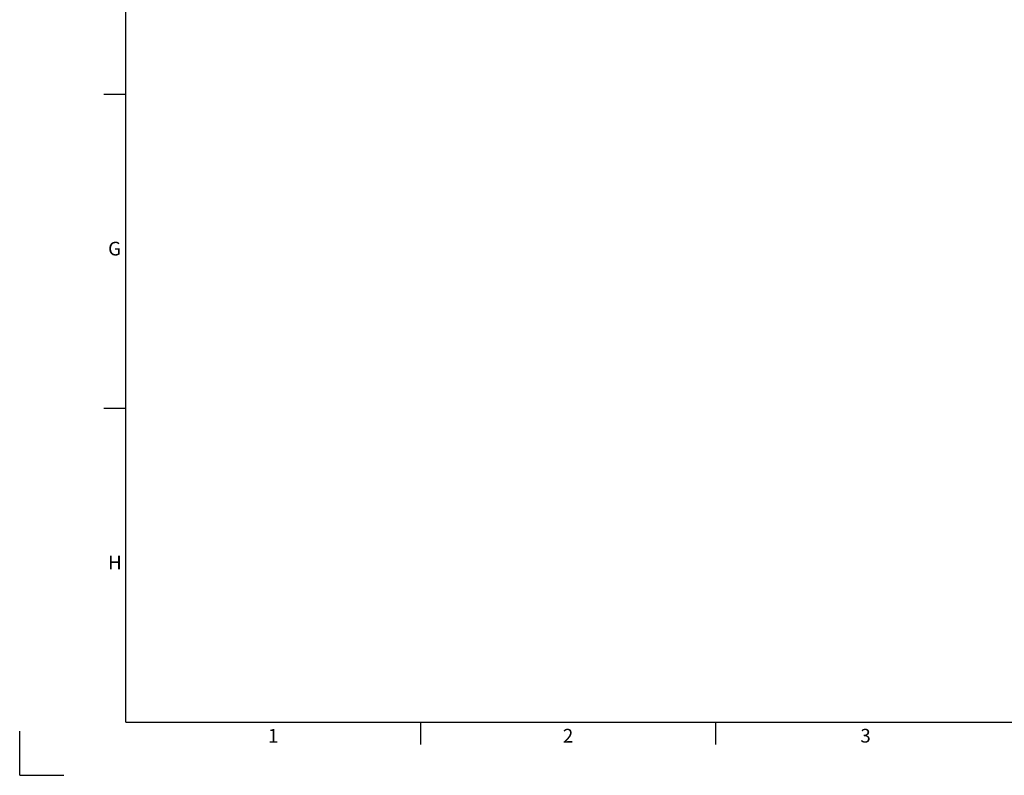
# Model space of a CAD drawing. Extents: x 0 to 841, y 0 to 594.
# Drawn here: x 2 to 225, y 2 to 173 of the extents above; entities that cross this region are included whole.
import ezdxf

# ---------------------------------------------------------------- set-up
doc = ezdxf.new("R2010")
doc.units = 0
doc.layers.get('0').update_dxf_attribs({"linetype": 'CONTINUOUS'})
doc.layers.add('ﾚｲﾔｰ1', color=7, linetype='CONTINUOUS')
doc.styles.add('SLDTEXTSTYLE0', font='TXT', dxfattribs={"width": 0.7, "bigfont": 'bigfont'})

msp = doc.modelspace()

# ---------------------------------------------------------------- linework, layer by layer
at = {"color": 7, "linetype": 'CONTINUOUS'}
for p, q in [((21, 156), (26, 156)), ((21, 85), (26, 85)), ((92.75, 9), (92.75, 14)), ((159.5, 9), (159.5, 14)), ((2, 2), (2, 12)), ((2, 2), (12, 2))]:
    msp.add_line(p, q, dxfattribs=at)
at = {"color": 9, "linetype": 'CONTINUOUS'}
for p, q in [((26, 14), (26, 53.5)), ((26, 14), (74, 14)), ((74, 14), (92.75, 14))]:
    msp.add_line(p, q, dxfattribs=at)
at = {"layer": 'ﾚｲﾔｰ1', "color": 7, "linetype": 'CONTINUOUS'}
for q in [(26, 582), (827, 14)]:
    msp.add_line((26, 14), q, dxfattribs=at)

# ---------------------------------------------------------------- texts
at = {"color": 7, "linetype": 'CONTINUOUS', "char_height": 3.1, "attachment_point": 1, "style": 'SLDTEXTSTYLE0'}
for s, insert in [('G', (22, 122.62644)), ('H', (22, 51.64203)), ('1', (58.17408, 12.493)), ('2', (124.86669, 12.493)), ('3', (192.15439, 12.493))]:
    msp.add_mtext(s, dxfattribs=dict(at, insert=insert))

doc.saveas('drawing.dxf')
